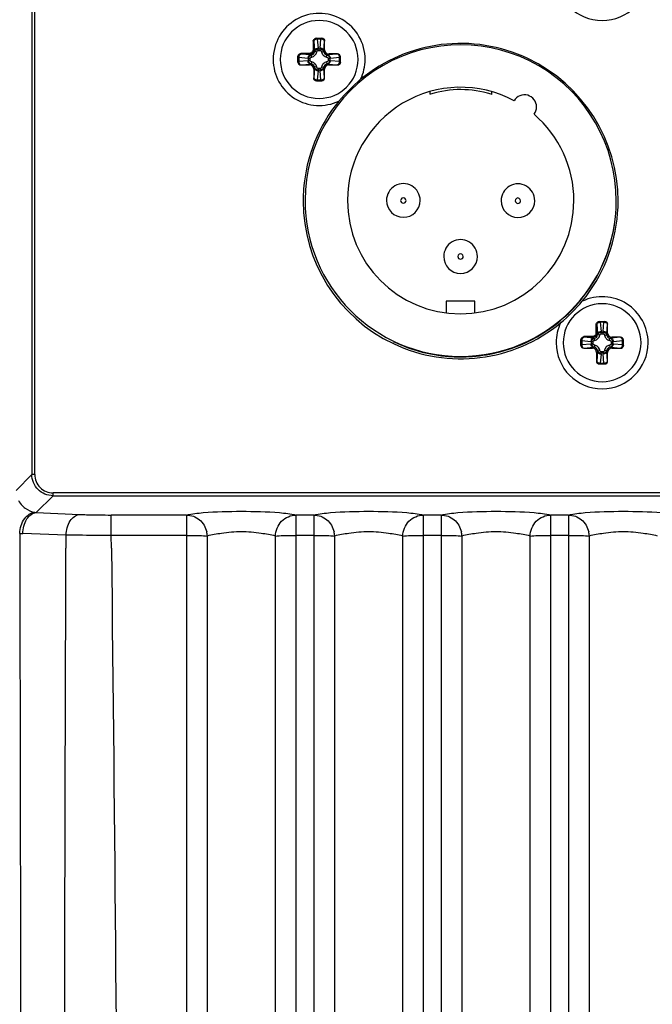
# Paper-space layout '13000591_1' of a CAD drawing. Units: millimetres. Extents: x 0 to 297, y 0 to 210.
# Drawn here: x 209 to 213, y 111 to 117 of the extents above; entities that cross this region are included whole.
import ezdxf

# ---------------------------------------------------------------- set-up
doc = ezdxf.new("R2010")
doc.units = ezdxf.units.MM
doc.header["$LTSCALE"] = 16.335
doc.layers.get('0').update_dxf_attribs({"linetype": 'CONTINUOUS'})

psp = doc.layouts.new('13000591_1')

# ---------------------------------------------------------------- linework, layer by layer
at = {"color": 9, "linetype": 'CONTINUOUS'}
for p, q in [((208.9272, 122.2937), (208.9272, 114.2484)), ((208.9471, 114.2484), (208.9471, 122.2937)), ((210.9143, 117.3091), (210.9143, 117.2473)), ((210.9193, 117.3091), (210.9143, 117.3091)), ((210.9195, 117.3091), (210.9193, 117.3091)), ((210.9193, 117.3091), (210.9193, 117.2473)), ((210.9195, 117.3091), (210.9254, 117.2412)), ((210.9447, 117.3291), (210.9447, 117.3232)), ((210.9706, 117.3232), (210.9447, 117.3232)), ((210.9447, 117.3232), (210.9503, 117.2588)), ((210.9649, 117.2588), (210.9706, 117.3232)), ((210.9706, 117.3291), (210.9706, 117.3232)), ((210.9898, 117.2412), (210.9958, 117.3091)), ((210.9964, 117.3091), (210.9958, 117.3091)), ((210.8894, 117.2224), (210.8276, 117.2224)), ((210.8276, 117.2224), (210.8276, 117.2174)), ((210.8276, 117.2174), (210.8276, 117.2172)), ((210.8894, 117.2174), (210.8276, 117.2174)), ((210.8955, 117.2113), (210.8276, 117.2172)), ((210.8894, 117.2174), (210.8894, 117.2224)), ((210.8955, 117.2113), (210.8894, 117.2174)), ((210.9193, 117.2473), (210.9143, 117.2473)), ((210.9254, 117.2412), (210.9193, 117.2473)), ((210.9406, 117.2316), (210.9259, 117.2344)), ((210.9506, 117.2534), (210.9647, 117.2534)), ((210.9506, 117.2428), (210.9506, 117.2534)), ((210.9506, 117.2428), (210.9647, 117.2428)), ((210.9647, 117.2428), (210.9647, 117.2534)), ((210.9747, 117.2316), (210.9894, 117.2344)), ((210.9898, 117.2412), (210.9964, 117.2477)), ((211.0197, 117.2113), (211.0263, 117.2178)), ((211.0876, 117.2172), (211.0197, 117.2113)), ((211.0876, 117.2172), (211.0876, 117.2178)), ((210.8076, 117.192), (210.8135, 117.192)), ((210.8076, 117.1661), (210.8135, 117.1661)), ((210.8135, 117.192), (210.8135, 117.1661)), ((210.8779, 117.1864), (210.8135, 117.192)), ((210.8135, 117.1661), (210.8779, 117.1717)), ((210.8276, 117.1409), (210.8955, 117.1468)), ((210.8832, 117.172), (210.8832, 117.1861)), ((210.8938, 117.1861), (210.8832, 117.1861)), ((210.8938, 117.172), (210.8832, 117.172)), ((210.8955, 117.1468), (210.889, 117.1403)), ((210.8938, 117.172), (210.8938, 117.1861)), ((210.9051, 117.1961), (210.9023, 117.2108)), ((210.9051, 117.162), (210.9023, 117.1473)), ((211.0102, 117.1961), (211.013, 117.2108)), ((211.0102, 117.162), (211.013, 117.1473)), ((211.0197, 117.1468), (211.0263, 117.1403)), ((211.0197, 117.1468), (211.0876, 117.1409)), ((211.0214, 117.1861), (211.0214, 117.172)), ((211.0214, 117.1861), (211.032, 117.1861)), ((211.0214, 117.172), (211.032, 117.172)), ((211.032, 117.1861), (211.032, 117.172)), ((211.1018, 117.192), (211.0374, 117.1864)), ((211.0374, 117.1717), (211.1018, 117.1661)), ((211.1018, 117.1661), (211.1018, 117.192)), ((211.1076, 117.192), (211.1018, 117.192)), ((211.1076, 117.1661), (211.1018, 117.1661)), ((210.8276, 117.1409), (210.8276, 117.1403)), ((210.9254, 117.117), (210.9189, 117.1104)), ((210.9254, 117.117), (210.9195, 117.0491)), ((210.9406, 117.1265), (210.9259, 117.1237)), ((210.9503, 117.0993), (210.9447, 117.0349)), ((210.9647, 117.1153), (210.9506, 117.1153)), ((210.9506, 117.1153), (210.9506, 117.1047)), ((210.9647, 117.1047), (210.9506, 117.1047)), ((210.9647, 117.1153), (210.9647, 117.1047)), ((210.9706, 117.0349), (210.9649, 117.0993)), ((210.9747, 117.1265), (210.9894, 117.1237)), ((210.9958, 117.0491), (210.9898, 117.117)), ((210.9898, 117.117), (210.9964, 117.1104)), ((211.0876, 117.1403), (211.0876, 117.1409)), ((210.9189, 117.0491), (210.9195, 117.0491)), ((210.9447, 117.0349), (210.9706, 117.0349)), ((210.9447, 117.0291), (210.9447, 117.0349)), ((210.9706, 117.0291), (210.9706, 117.0349)), ((210.9958, 117.0491), (210.9964, 117.0491)), ((212.9143, 115.3091), (212.9143, 115.2473)), ((212.9193, 115.3091), (212.9143, 115.3091)), ((212.9195, 115.3091), (212.9193, 115.3091)), ((212.9193, 115.3091), (212.9193, 115.2473)), ((212.9195, 115.3091), (212.9254, 115.2412)), ((212.9447, 115.3291), (212.9447, 115.3232)), ((212.9706, 115.3232), (212.9447, 115.3232)), ((212.9447, 115.3232), (212.9503, 115.2588)), ((212.9649, 115.2588), (212.9706, 115.3232)), ((212.9706, 115.3291), (212.9706, 115.3232)), ((212.9898, 115.2412), (212.9958, 115.3091)), ((212.9964, 115.3091), (212.9958, 115.3091)), ((212.8894, 115.2224), (212.8276, 115.2224)), ((212.8276, 115.2224), (212.8276, 115.2174)), ((212.8276, 115.2174), (212.8276, 115.2172)), ((212.8894, 115.2174), (212.8276, 115.2174)), ((212.8955, 115.2113), (212.8276, 115.2172)), ((212.8894, 115.2174), (212.8894, 115.2224)), ((212.8955, 115.2113), (212.8894, 115.2174)), ((212.9051, 115.1961), (212.9023, 115.2108)), ((212.9193, 115.2473), (212.9143, 115.2473)), ((212.9254, 115.2412), (212.9193, 115.2473)), ((212.9406, 115.2316), (212.9259, 115.2344)), ((212.9506, 115.2534), (212.9647, 115.2534)), ((212.9506, 115.2428), (212.9506, 115.2534)), ((212.9506, 115.2428), (212.9647, 115.2428)), ((212.9647, 115.2428), (212.9647, 115.2534)), ((212.9747, 115.2316), (212.9894, 115.2344)), ((212.9898, 115.2412), (212.9964, 115.2477)), ((213.0102, 115.1961), (213.013, 115.2108)), ((213.0197, 115.2113), (213.0263, 115.2178)), ((213.0876, 115.2172), (213.0197, 115.2113)), ((213.0876, 115.2172), (213.0876, 115.2178)), ((212.8076, 115.192), (212.8135, 115.192)), ((212.8076, 115.1661), (212.8135, 115.1661)), ((212.8135, 115.192), (212.8135, 115.1661)), ((212.8779, 115.1864), (212.8135, 115.192)), ((212.8135, 115.1661), (212.8779, 115.1717)), ((212.8276, 115.1409), (212.8955, 115.1468)), ((212.8276, 115.1409), (212.8276, 115.1403)), ((212.8832, 115.172), (212.8832, 115.1861)), ((212.8938, 115.1861), (212.8832, 115.1861)), ((212.8938, 115.172), (212.8832, 115.172)), ((212.8955, 115.1468), (212.889, 115.1403)), ((212.8938, 115.172), (212.8938, 115.1861)), ((212.9051, 115.162), (212.9023, 115.1473)), ((213.0102, 115.162), (213.013, 115.1473)), ((213.0197, 115.1468), (213.0263, 115.1403)), ((213.0197, 115.1468), (213.0876, 115.1409)), ((213.0214, 115.1861), (213.0214, 115.172)), ((213.0214, 115.1861), (213.032, 115.1861)), ((213.0214, 115.172), (213.032, 115.172)), ((213.032, 115.1861), (213.032, 115.172)), ((213.1018, 115.192), (213.0374, 115.1864)), ((213.0374, 115.1717), (213.1018, 115.1661)), ((213.0876, 115.1403), (213.0876, 115.1409)), ((213.1018, 115.1661), (213.1018, 115.192)), ((213.1076, 115.192), (213.1018, 115.192)), ((213.1076, 115.1661), (213.1018, 115.1661)), ((212.9254, 115.117), (212.9189, 115.1104)), ((212.9254, 115.117), (212.9195, 115.0491)), ((212.9406, 115.1265), (212.9259, 115.1237)), ((212.9503, 115.0993), (212.9447, 115.0349)), ((212.9647, 115.1153), (212.9506, 115.1153)), ((212.9506, 115.1153), (212.9506, 115.1047)), ((212.9647, 115.1047), (212.9506, 115.1047)), ((212.9647, 115.1153), (212.9647, 115.1047)), ((212.9706, 115.0349), (212.9649, 115.0993)), ((212.9747, 115.1265), (212.9894, 115.1237)), ((212.9958, 115.0491), (212.9898, 115.117)), ((212.9898, 115.117), (212.9964, 115.1104)), ((212.9189, 115.0491), (212.9195, 115.0491)), ((212.9447, 115.0349), (212.9706, 115.0349)), ((212.9447, 115.0291), (212.9447, 115.0349)), ((212.9706, 115.0291), (212.9706, 115.0349)), ((212.9958, 115.0491), (212.9964, 115.0491)), ((208.8151, 114.1363), (208.9272, 114.2484)), ((208.9334, 114.2484), (208.9272, 114.2484)), ((208.9471, 114.2484), (208.9334, 114.2484)), ((209.077, 114.0986), (208.9585, 113.9801)), ((209.077, 114.1048), (209.077, 114.1186)), ((218.0383, 114.1186), (209.077, 114.1186)), ((209.077, 114.0986), (209.077, 114.1048)), ((209.077, 114.0986), (218.0383, 114.0986)), ((208.9585, 113.9801), (209.2645, 113.9668)), ((210.0204, 113.9626), (209.488, 113.9626)), ((209.4881, 113.9182), (209.4881, 113.9626)), ((210.0204, 113.9626), (210.0204, 113.9182)), ((210.9204, 113.9626), (210.7949, 113.9626)), ((210.7949, 113.9182), (210.7949, 113.9626)), ((210.9204, 113.9626), (210.9204, 113.9182)), ((211.8204, 113.9626), (211.6949, 113.9626)), ((211.6949, 113.9182), (211.6949, 113.9626)), ((211.8204, 113.9626), (211.8204, 113.9182)), ((212.7204, 113.9626), (212.5949, 113.9626)), ((212.5949, 113.9182), (212.5949, 113.9626)), ((212.7204, 113.9626), (212.7204, 113.9182)), ((209.4881, 113.8189), (209.4881, 113.9182)), ((210.0204, 113.9182), (210.0204, 113.8189)), ((210.7949, 113.8189), (210.7949, 113.9182)), ((210.9204, 113.9182), (210.9204, 113.8189)), ((211.6949, 113.8189), (211.6949, 113.9182)), ((211.8204, 113.9182), (211.8204, 113.8189)), ((212.5949, 113.8189), (212.5949, 113.9182)), ((212.7204, 113.9182), (212.7204, 113.8189)), ((209.1687, 113.8205), (208.8628, 113.8312)), ((209.1685, 113.7291), (209.1687, 113.8205)), ((210.0204, 113.8189), (209.4886, 113.8189)), ((209.4889, 113.7291), (209.4886, 113.8189)), ((210.9204, 113.8189), (210.7949, 113.8189)), ((211.8204, 113.8189), (211.6949, 113.8189)), ((212.7204, 113.8189), (212.5949, 113.8189))]:
    psp.add_line(p, q, dxfattribs=at)
at = {"color": 7, "linetype": 'CONTINUOUS'}
for p, q in [((210.9389, 117.3291), (210.9388, 117.3291)), ((210.9388, 117.3291), (210.9763, 117.3291)), ((210.9964, 117.2477), (210.9964, 117.3091)), ((211.0876, 117.2178), (211.0263, 117.2178)), ((210.8076, 117.1604), (210.8076, 117.1979)), ((211.1076, 117.1604), (211.1076, 117.1977)), ((210.8276, 117.1403), (210.889, 117.1403)), ((210.9189, 117.1104), (210.9189, 117.0491)), ((210.9964, 117.0491), (210.9964, 117.1104)), ((211.0263, 117.1403), (211.0876, 117.1403)), ((210.939, 117.0291), (210.9763, 117.0291)), ((212.9389, 115.3291), (212.9388, 115.3291)), ((212.9388, 115.3291), (212.9763, 115.3291)), ((212.9964, 115.2477), (212.9964, 115.3091)), ((213.0876, 115.2178), (213.0263, 115.2178)), ((212.8076, 115.1604), (212.8076, 115.1979)), ((212.8276, 115.1403), (212.889, 115.1403)), ((213.0263, 115.1403), (213.0876, 115.1403)), ((213.1076, 115.1604), (213.1076, 115.1977)), ((212.9189, 115.1104), (212.9189, 115.0491)), ((212.9964, 115.0491), (212.9964, 115.1104)), ((212.939, 115.0291), (212.9763, 115.0291))]:
    psp.add_line(p, q, dxfattribs=at)
at = {"color": 6, "linetype": 'CONTINUOUS'}
for p, q in [((211.74, 116.9526), (211.74, 116.9332)), ((212.1781, 116.9324), (212.1781, 116.9518)), ((211.8548, 115.4733), (211.8546, 115.3895)), ((212.0578, 115.4729), (211.8548, 115.4733)), ((212.0576, 115.3891), (212.0578, 115.4729))]:
    psp.add_line(p, q, dxfattribs=at)
at = {"color": 7, "linetype": 'CONTINUOUS'}
for centre, radius, start, end in [((212.9576, 117.7791), 0.325, 180, 359.99998), ((210.9576, 117.1791), 0.325, 359.99997, 180), ((210.9576, 117.1791), 0.275, 90, 270), ((210.9576, 117.1791), 0.275, 270, 90), ((211.9576, 116.1791), 1.1131, 0, 129.41287), ((210.9576, 117.1791), 0.325, 180, 295.52175), ((210.9576, 117.1791), 0.325, 334.47825, 359.99997), ((212.1779, 115.9588), 1.4234, 130.63351, 139.36649), ((211.9576, 116.1791), 1.1131, 140.58713, 175.579), ((211.9576, 116.1791), 1.1131, 175.579, 179.67083), ((211.9576, 116.1791), 1.1131, 179.67083, 180), ((211.9576, 116.1791), 1.1131, 180, 309.41287), ((211.9576, 116.1791), 1.1131, 355.59392, 0), ((211.9576, 116.1791), 1.1131, 320.58713, 355.59392), ((211.9576, 116.1791), 1.1, 284.68096, 351.1581), ((212.9576, 115.1791), 0.325, 359.99998, 115.52175), ((211.7374, 116.3993), 1.4234, 310.63351, 319.36649), ((212.9576, 115.1791), 0.275, 90, 270), ((212.9576, 115.1791), 0.275, 270, 90), ((212.9576, 115.1791), 0.325, 154.47825, 180), ((211.9576, 116.1791), 1.1, 244.48783, 244.95017), ((211.9576, 116.1791), 1.1, 244.95017, 254.85614), ((212.9576, 115.1791), 0.325, 180, 359.99998), ((211.9576, 116.1791), 1.1, 254.85614, 265.57598), ((211.9576, 116.1791), 1.1, 265.57598, 269.77459), ((211.9576, 116.1791), 1.1, 269.77459, 274.40277), ((211.9576, 116.1791), 1.1, 274.40277, 284.68096)]:
    psp.add_arc(centre, radius, start, end, dxfattribs=at)
at = {"color": 6, "linetype": 'CONTINUOUS'}
for centre, radius, start, end in [((211.9576, 116.1828), 1.1, 359.8909, 179.8909), ((211.9576, 116.1828), 0.8, 61.82927, 179.8909), ((211.9577, 116.2364), 0.73, 72.85053, 106.93126), ((211.9577, 116.2364), 0.73, 106.93126, 107.35226), ((211.9577, 116.2364), 0.73, 72.42953, 72.85053), ((212.4084, 116.8437), 0.0855, 359.8909, 148.76783), ((212.4084, 116.8437), 0.0855, 322.64497, 359.8909), ((211.9576, 116.1828), 0.8, 359.8909, 49.58354), ((211.5526, 116.1836), 0.119, 359.8909, 179.8909), ((212.3626, 116.182), 0.119, 359.8909, 179.8909), ((211.9576, 116.1828), 1.1, 179.8909, 359.8909), ((211.9576, 116.1828), 0.8, 179.8909, 359.8909), ((211.5526, 116.1836), 0.119, 179.8909, 359.8909), ((212.3626, 116.182), 0.119, 179.8909, 359.8909), ((211.9569, 115.7878), 0.119, 359.8909, 179.8909), ((211.9569, 115.7878), 0.119, 179.8909, 359.8909)]:
    psp.add_arc(centre, radius, start, end, dxfattribs=at)
at = {"color": 9, "linetype": 'CONTINUOUS'}
for centre, radius, start, end in [((210.8894, 117.2473), 0.0299, 270.019, 359.981), ((210.8843, 117.253), 0.0663, 0.35021, 5.00863), ((211.0309, 117.253), 0.0663, 174.9909, 179.65029), ((210.8836, 117.2524), 0.0663, 264.99091, 269.6503), ((210.8836, 117.1057), 0.0663, 90.35021, 95.00864), ((211.0316, 117.2524), 0.0663, 270.35021, 275.00864), ((211.0316, 117.1057), 0.0663, 84.99091, 89.6503), ((210.8843, 117.1051), 0.0663, 354.9909, 359.65029), ((211.031, 117.1051), 0.0663, 180.35021, 185.00863), ((211.5526, 116.1836), 0.019, 359.8909, 179.8909), ((211.5526, 116.1836), 0.019, 179.8909, 359.8909), ((212.3626, 116.182), 0.019, 359.8909, 179.8909), ((212.3626, 116.182), 0.019, 179.8909, 359.8909), ((211.9569, 115.7878), 0.019, 359.8909, 179.8909), ((211.9569, 115.7878), 0.019, 179.8909, 359.8909), ((212.8894, 115.2473), 0.0299, 270.019, 359.981), ((212.8843, 115.253), 0.0663, 0.35021, 5.00863), ((213.0309, 115.253), 0.0663, 174.9909, 179.65029), ((212.8836, 115.2524), 0.0663, 264.99091, 269.6503), ((212.8836, 115.1057), 0.0663, 90.35021, 95.00864), ((213.0316, 115.2524), 0.0663, 270.35021, 275.00864), ((213.0316, 115.1057), 0.0663, 84.99091, 89.6503), ((212.8843, 115.1051), 0.0663, 354.9909, 359.65029), ((213.031, 115.1051), 0.0663, 180.35021, 185.00863), ((208.9698, 114.109), 0.1294, 260.30203, 264.98172), ((208.8725, 114.1083), 0.2773, 263.46877, 267.99472), ((1323.411, 112.0314), 1113.392, 179.9080142, 180.3190375), ((210.0124, 113.8109), 0.1541, 1.154, 12.70877), ((1434.3817, 112.0373), 1224.2165, 179.9168483, 180.290464), ((-1013.5338, 112.0373), 1224.1839, 359.7095282, 0.0831538), ((-902.3599, 112.0314), 1113.1562, 359.6808949, 0.0920053), ((1374.998, 112.0873), 1164.079, 179.9147727, 180.2571414), ((210.9124, 113.8109), 0.1541, 1.154, 12.7087), ((1485.712, 112.0877), 1274.6467, 179.9224021, 180.2349079), ((-1063.1127, 112.0877), 1274.6627, 359.765095, 0.0775969), ((-952.5048, 112.0873), 1164.2009, 359.7428856, 0.0852184), ((1398.0727, 112.1059), 1186.2535, 179.9172641, 180.2280892), ((211.8124, 113.8109), 0.1541, 1.15399, 12.70862), ((1508.6848, 112.1045), 1296.7195, 179.9244686, 180.208666), ((-1084.2696, 112.1045), 1296.7195, 359.791334, 0.0755314), ((-973.6574, 112.1059), 1186.2535, 359.7719108, 0.0827359), ((1408.7378, 112.1129), 1196.0186, 179.9182748, 180.2145729), ((212.7124, 113.8109), 0.1541, 1.15398, 12.70853), ((1519.3284, 112.1109), 1306.463, 179.9253112, 180.1964196)]:
    psp.add_arc(centre, radius, start, end, dxfattribs=at)
at = {"color": 7, "linetype": 'CONTINUOUS'}
for centre, major_axis, ratio, start_param, end_param in [((210.9763, 117.3091), (0.0201, 0), 0.996195, 0, 1.570796), ((211.0265, 117.2479), (0.0214, 0.0214), 0.992433, 2.359993, 3.923193), ((211.0876, 117.1977), (0, 0.0201), 0.996195, -1.570796, 0), ((210.8276, 117.1604), (0, 0.0201), 0.996195, -4.712389, -3.141593), ((211.0876, 117.1604), (0, 0.0201), 0.996195, -3.141593, -1.570796), ((210.8888, 117.1102), (-0.0214, -0.0214), 0.992433, 2.359993, 3.923193), ((211.0265, 117.1102), (0.0214, -0.0214), 0.992433, 2.359993, 3.923193), ((210.939, 117.0491), (0.0201, 0), 0.996195, -3.141593, -1.570796), ((210.9763, 117.0491), (0.0201, 0), 0.996195, -1.570796, 0), ((212.9763, 115.3091), (0.0201, 0), 0.996195, 0, 1.570796), ((213.0265, 115.2479), (0.0214, 0.0214), 0.992433, 2.359993, 3.923193), ((213.0876, 115.1977), (0, 0.0201), 0.996195, -1.570796, 0), ((212.8276, 115.1604), (0, 0.0201), 0.996195, -4.712389, -3.141593), ((212.8888, 115.1102), (-0.0214, -0.0214), 0.992433, 2.359993, 3.923193), ((213.0265, 115.1102), (0.0214, -0.0214), 0.992433, 2.359993, 3.923193), ((213.0876, 115.1604), (0, 0.0201), 0.996195, -3.141593, -1.570796), ((212.939, 115.0491), (0.0201, 0), 0.996195, -3.141593, -1.570796), ((212.9763, 115.0491), (0.0201, 0), 0.996195, -1.570796, 0)]:
    psp.add_ellipse(centre, major_axis=major_axis, ratio=ratio, start_param=start_param, end_param=end_param, dxfattribs=at)
for points, knots in [([(210.9143, 117.3091), (210.9155, 117.3116), (210.9181, 117.3166), (210.9233, 117.3232), (210.9304, 117.3279), (210.936, 117.3291), (210.9388, 117.3291)], [0, 0, 0, 0, 0.250681, 0.500798, 0.750486, 1, 1, 1, 1]), ([(210.8076, 117.1979), (210.8076, 117.2007), (210.8088, 117.2063), (210.8135, 117.2134), (210.8201, 117.2186), (210.8251, 117.2211), (210.8276, 117.2224)], [0, 0, 0, 0, 0.249512, 0.499199, 0.749318, 1, 1, 1, 1]), ([(212.9143, 115.3091), (212.9155, 115.3116), (212.9181, 115.3166), (212.9233, 115.3232), (212.9304, 115.3279), (212.936, 115.3291), (212.9388, 115.3291)], [0, 0, 0, 0, 0.250681, 0.500798, 0.750486, 1, 1, 1, 1]), ([(212.8076, 115.1979), (212.8076, 115.2007), (212.8088, 115.2063), (212.8135, 115.2134), (212.8201, 115.2186), (212.8251, 115.2211), (212.8276, 115.2224)], [0, 0, 0, 0, 0.249512, 0.499199, 0.749318, 1, 1, 1, 1])]:
    psp.add_open_spline(points, degree=3, knots=knots, dxfattribs=at)
at = {"color": 9, "linetype": 'CONTINUOUS'}
for points, knots in [([(210.9388, 117.3291), (210.9338, 117.3289), (210.9234, 117.3246), (210.9193, 117.3141), (210.9193, 117.3091)], [0, 0, 0, 0, 0.499349, 1, 1, 1, 1]), ([(210.9388, 117.329), (210.9338, 117.3289), (210.9235, 117.3245), (210.9195, 117.3141), (210.9195, 117.3091)], [0, 0, 0, 0, 0.49937, 1, 1, 1, 1]), ([(210.9447, 117.3232), (210.9416, 117.3231), (210.9355, 117.3222), (210.9261, 117.3188), (210.92, 117.3132), (210.9195, 117.3091)], [0, 0, 0, 0, 0.308301, 0.589605, 1, 1, 1, 1]), ([(210.9958, 117.3091), (210.9952, 117.3132), (210.9891, 117.3188), (210.9797, 117.3222), (210.9737, 117.3231), (210.9706, 117.3232)], [0, 0, 0, 0, 0.410459, 0.691721, 1, 1, 1, 1]), ([(210.9763, 117.3291), (210.9813, 117.3289), (210.9917, 117.3245), (210.9958, 117.3141), (210.9958, 117.3091)], [0, 0, 0, 0, 0.499359, 1, 1, 1, 1]), ([(210.8076, 117.1979), (210.8077, 117.2029), (210.8121, 117.2133), (210.8226, 117.2174), (210.8276, 117.2174)], [0, 0, 0, 0, 0.499349, 1, 1, 1, 1]), ([(210.8076, 117.1979), (210.8078, 117.2029), (210.8122, 117.2131), (210.8226, 117.2172), (210.8276, 117.2172)], [0, 0, 0, 0, 0.49937, 1, 1, 1, 1]), ([(210.8276, 117.2172), (210.8235, 117.2167), (210.8179, 117.2105), (210.8145, 117.2012), (210.8136, 117.1951), (210.8135, 117.192)], [0, 0, 0, 0, 0.410458, 0.691722, 1, 1, 1, 1]), ([(210.9143, 117.2473), (210.9143, 117.2441), (210.913, 117.2375), (210.9075, 117.2292), (210.8992, 117.2237), (210.8926, 117.2224), (210.8894, 117.2224)], [0, 0, 0, 0, 0.250055, 0.500051, 0.749993, 1, 1, 1, 1]), ([(210.9023, 117.2108), (210.908, 117.2119), (210.9191, 117.2176), (210.9248, 117.2287), (210.9259, 117.2344)], [0, 0, 0, 0, 0.499941, 1, 1, 1, 1]), ([(210.9051, 117.1961), (210.9137, 117.1978), (210.9302, 117.2064), (210.9389, 117.223), (210.9406, 117.2316)], [0, 0, 0, 0, 0.499942, 1, 1, 1, 1]), ([(210.9254, 117.2412), (210.9256, 117.2435), (210.9275, 117.2483), (210.9332, 117.2538), (210.9412, 117.2576), (210.9472, 117.2587), (210.9503, 117.2588)], [0, 0, 0, 0, 0.21034, 0.448781, 0.716327, 1, 1, 1, 1]), ([(210.9259, 117.2344), (210.9272, 117.2396), (210.9336, 117.2496), (210.9449, 117.2534), (210.9506, 117.2534)], [0, 0, 0, 0, 0.484808, 1, 1, 1, 1]), ([(210.9406, 117.2316), (210.9408, 117.2329), (210.9416, 117.2355), (210.9436, 117.2391), (210.9465, 117.242), (210.9492, 117.2428), (210.9506, 117.2428)], [0, 0, 0, 0, 0.250887, 0.501499, 0.751389, 1, 1, 1, 1]), ([(210.9647, 117.2534), (210.9703, 117.2534), (210.9816, 117.2496), (210.9881, 117.2396), (210.9894, 117.2344)], [0, 0, 0, 0, 0.515326, 1, 1, 1, 1]), ([(210.9647, 117.2428), (210.966, 117.2428), (210.9687, 117.242), (210.9717, 117.2391), (210.9737, 117.2355), (210.9744, 117.2329), (210.9747, 117.2316)], [0, 0, 0, 0, 0.248869, 0.498887, 0.749385, 1, 1, 1, 1]), ([(210.9898, 117.2412), (210.9896, 117.2435), (210.9878, 117.2483), (210.982, 117.2538), (210.9741, 117.2576), (210.968, 117.2587), (210.9649, 117.2588)], [0, 0, 0, 0, 0.21034, 0.448781, 0.716327, 1, 1, 1, 1]), ([(210.9747, 117.2316), (210.9764, 117.223), (210.985, 117.2064), (211.0016, 117.1978), (211.0102, 117.1961)], [0, 0, 0, 0, 0.499942, 1, 1, 1, 1]), ([(210.9894, 117.2344), (210.9904, 117.2287), (210.9962, 117.2176), (211.0073, 117.2119), (211.013, 117.2108)], [0, 0, 0, 0, 0.499941, 1, 1, 1, 1]), ([(211.1018, 117.192), (211.1017, 117.1951), (211.1008, 117.2012), (211.0974, 117.2105), (211.0918, 117.2167), (211.0876, 117.2172)], [0, 0, 0, 0, 0.308301, 0.589605, 1, 1, 1, 1]), ([(211.1076, 117.1977), (211.1075, 117.2027), (211.1031, 117.2131), (211.0927, 117.2172), (211.0876, 117.2172)], [0, 0, 0, 0, 0.499359, 1, 1, 1, 1]), ([(210.8076, 117.1604), (210.8077, 117.1554), (210.8121, 117.145), (210.8226, 117.1409), (210.8276, 117.1409)], [0, 0, 0, 0, 0.499359, 1, 1, 1, 1]), ([(210.8135, 117.1661), (210.8136, 117.163), (210.8145, 117.157), (210.8179, 117.1476), (210.8235, 117.1414), (210.8276, 117.1409)], [0, 0, 0, 0, 0.308301, 0.589605, 1, 1, 1, 1]), ([(210.8955, 117.2113), (210.8932, 117.2111), (210.8884, 117.2092), (210.8828, 117.2034), (210.879, 117.1955), (210.878, 117.1895), (210.8779, 117.1864)], [0, 0, 0, 0, 0.21034, 0.448781, 0.716327, 1, 1, 1, 1]), ([(210.8955, 117.1468), (210.8932, 117.147), (210.8884, 117.1489), (210.8828, 117.1547), (210.879, 117.1626), (210.878, 117.1686), (210.8779, 117.1717)], [0, 0, 0, 0, 0.21034, 0.448781, 0.716327, 1, 1, 1, 1]), ([(210.8832, 117.1861), (210.8832, 117.1918), (210.8871, 117.203), (210.8971, 117.2095), (210.9023, 117.2108)], [0, 0, 0, 0, 0.515326, 1, 1, 1, 1]), ([(210.9023, 117.1473), (210.8971, 117.1486), (210.8871, 117.1551), (210.8832, 117.1663), (210.8832, 117.172)], [0, 0, 0, 0, 0.484808, 1, 1, 1, 1]), ([(210.8938, 117.1861), (210.8938, 117.1875), (210.8947, 117.1902), (210.8976, 117.1931), (210.9011, 117.1951), (210.9038, 117.1959), (210.9051, 117.1961)], [0, 0, 0, 0, 0.248869, 0.498887, 0.749385, 1, 1, 1, 1]), ([(210.9051, 117.162), (210.9038, 117.1622), (210.9011, 117.163), (210.8976, 117.165), (210.8947, 117.1679), (210.8938, 117.1707), (210.8938, 117.172)], [0, 0, 0, 0, 0.250887, 0.501499, 0.751389, 1, 1, 1, 1]), ([(210.9259, 117.1237), (210.9248, 117.1294), (210.9191, 117.1405), (210.908, 117.1462), (210.9023, 117.1473)], [0, 0, 0, 0, 0.499941, 1, 1, 1, 1]), ([(210.9406, 117.1265), (210.9389, 117.1351), (210.9302, 117.1517), (210.9137, 117.1603), (210.9051, 117.162)], [0, 0, 0, 0, 0.499942, 1, 1, 1, 1]), ([(211.0102, 117.162), (211.0016, 117.1603), (210.985, 117.1517), (210.9764, 117.1351), (210.9747, 117.1265)], [0, 0, 0, 0, 0.499942, 1, 1, 1, 1]), ([(211.013, 117.1473), (211.0073, 117.1462), (210.9962, 117.1405), (210.9904, 117.1294), (210.9894, 117.1237)], [0, 0, 0, 0, 0.499941, 1, 1, 1, 1]), ([(211.0102, 117.1961), (211.0115, 117.1959), (211.0141, 117.1951), (211.0177, 117.1931), (211.0206, 117.1902), (211.0214, 117.1875), (211.0214, 117.1861)], [0, 0, 0, 0, 0.250887, 0.501499, 0.751389, 1, 1, 1, 1]), ([(211.0214, 117.172), (211.0214, 117.1707), (211.0206, 117.1679), (211.0177, 117.165), (211.0141, 117.163), (211.0115, 117.1622), (211.0102, 117.162)], [0, 0, 0, 0, 0.248869, 0.498887, 0.749385, 1, 1, 1, 1]), ([(211.013, 117.2108), (211.0182, 117.2095), (211.0281, 117.203), (211.032, 117.1918), (211.032, 117.1861)], [0, 0, 0, 0, 0.484808, 1, 1, 1, 1]), ([(211.032, 117.172), (211.032, 117.1663), (211.0281, 117.1551), (211.0182, 117.1486), (211.013, 117.1473)], [0, 0, 0, 0, 0.515326, 1, 1, 1, 1]), ([(211.0197, 117.2113), (211.022, 117.2111), (211.0268, 117.2092), (211.0324, 117.2034), (211.0362, 117.1955), (211.0373, 117.1895), (211.0374, 117.1864)], [0, 0, 0, 0, 0.21034, 0.448781, 0.716327, 1, 1, 1, 1]), ([(211.0197, 117.1468), (211.022, 117.147), (211.0268, 117.1489), (211.0324, 117.1547), (211.0362, 117.1626), (211.0373, 117.1686), (211.0374, 117.1717)], [0, 0, 0, 0, 0.21034, 0.448781, 0.716327, 1, 1, 1, 1]), ([(211.0876, 117.1409), (211.0918, 117.1414), (211.0974, 117.1476), (211.1008, 117.157), (211.1017, 117.163), (211.1018, 117.1661)], [0, 0, 0, 0, 0.410458, 0.691722, 1, 1, 1, 1]), ([(211.1076, 117.1604), (211.1075, 117.1554), (211.1031, 117.145), (211.0927, 117.1409), (211.0876, 117.1409)], [0, 0, 0, 0, 0.499359, 1, 1, 1, 1]), ([(210.9254, 117.117), (210.9256, 117.1147), (210.9275, 117.1098), (210.9332, 117.1043), (210.9412, 117.1005), (210.9472, 117.0994), (210.9503, 117.0993)], [0, 0, 0, 0, 0.21034, 0.448781, 0.716327, 1, 1, 1, 1]), ([(210.9506, 117.1047), (210.9449, 117.1047), (210.9336, 117.1086), (210.9272, 117.1185), (210.9259, 117.1237)], [0, 0, 0, 0, 0.515326, 1, 1, 1, 1]), ([(210.9506, 117.1153), (210.9492, 117.1153), (210.9465, 117.1161), (210.9435, 117.119), (210.9416, 117.1226), (210.9408, 117.1252), (210.9406, 117.1265)], [0, 0, 0, 0, 0.248869, 0.498887, 0.749385, 1, 1, 1, 1]), ([(210.9747, 117.1265), (210.9744, 117.1252), (210.9737, 117.1226), (210.9717, 117.119), (210.9687, 117.1161), (210.966, 117.1153), (210.9647, 117.1153)], [0, 0, 0, 0, 0.250887, 0.501499, 0.751389, 1, 1, 1, 1]), ([(210.9894, 117.1237), (210.9881, 117.1185), (210.9816, 117.1086), (210.9703, 117.1047), (210.9647, 117.1047)], [0, 0, 0, 0, 0.484808, 1, 1, 1, 1]), ([(210.9898, 117.117), (210.9896, 117.1147), (210.9878, 117.1098), (210.982, 117.1043), (210.9741, 117.1005), (210.968, 117.0994), (210.9649, 117.0993)], [0, 0, 0, 0, 0.21034, 0.448781, 0.716327, 1, 1, 1, 1]), ([(210.9195, 117.0491), (210.92, 117.0449), (210.9261, 117.0393), (210.9355, 117.0359), (210.9416, 117.035), (210.9447, 117.0349)], [0, 0, 0, 0, 0.410459, 0.691721, 1, 1, 1, 1]), ([(210.939, 117.0291), (210.9339, 117.0292), (210.9236, 117.0336), (210.9195, 117.044), (210.9195, 117.0491)], [0, 0, 0, 0, 0.499359, 1, 1, 1, 1]), ([(210.9706, 117.0349), (210.9737, 117.035), (210.9797, 117.0359), (210.9891, 117.0393), (210.9952, 117.0449), (210.9958, 117.0491)], [0, 0, 0, 0, 0.308301, 0.589605, 1, 1, 1, 1]), ([(210.9763, 117.0291), (210.9813, 117.0292), (210.9917, 117.0336), (210.9958, 117.044), (210.9958, 117.0491)], [0, 0, 0, 0, 0.499359, 1, 1, 1, 1]), ([(212.9388, 115.3291), (212.9338, 115.3289), (212.9234, 115.3246), (212.9193, 115.3141), (212.9193, 115.3091)], [0, 0, 0, 0, 0.499349, 1, 1, 1, 1]), ([(212.9388, 115.329), (212.9338, 115.3289), (212.9235, 115.3245), (212.9195, 115.3141), (212.9195, 115.3091)], [0, 0, 0, 0, 0.49937, 1, 1, 1, 1]), ([(212.9447, 115.3232), (212.9416, 115.3231), (212.9355, 115.3222), (212.9261, 115.3188), (212.92, 115.3132), (212.9195, 115.3091)], [0, 0, 0, 0, 0.308301, 0.589605, 1, 1, 1, 1]), ([(212.9958, 115.3091), (212.9952, 115.3132), (212.9891, 115.3188), (212.9797, 115.3222), (212.9737, 115.3231), (212.9706, 115.3232)], [0, 0, 0, 0, 0.410459, 0.691721, 1, 1, 1, 1]), ([(212.9763, 115.3291), (212.9813, 115.3289), (212.9917, 115.3245), (212.9958, 115.3141), (212.9958, 115.3091)], [0, 0, 0, 0, 0.499359, 1, 1, 1, 1]), ([(212.8076, 115.1979), (212.8077, 115.2029), (212.8121, 115.2133), (212.8226, 115.2174), (212.8276, 115.2174)], [0, 0, 0, 0, 0.499349, 1, 1, 1, 1]), ([(212.8076, 115.1979), (212.8078, 115.2029), (212.8122, 115.2131), (212.8226, 115.2172), (212.8276, 115.2172)], [0, 0, 0, 0, 0.49937, 1, 1, 1, 1]), ([(212.8276, 115.2172), (212.8235, 115.2167), (212.8179, 115.2105), (212.8145, 115.2012), (212.8136, 115.1951), (212.8135, 115.192)], [0, 0, 0, 0, 0.410458, 0.691722, 1, 1, 1, 1]), ([(212.8955, 115.2113), (212.8932, 115.2111), (212.8884, 115.2092), (212.8828, 115.2034), (212.879, 115.1955), (212.878, 115.1895), (212.8779, 115.1864)], [0, 0, 0, 0, 0.21034, 0.448781, 0.716327, 1, 1, 1, 1]), ([(212.8832, 115.1861), (212.8832, 115.1918), (212.8871, 115.203), (212.8971, 115.2095), (212.9023, 115.2108)], [0, 0, 0, 0, 0.515326, 1, 1, 1, 1]), ([(212.9143, 115.2473), (212.9143, 115.2441), (212.913, 115.2375), (212.9075, 115.2292), (212.8992, 115.2237), (212.8926, 115.2224), (212.8894, 115.2224)], [0, 0, 0, 0, 0.250055, 0.500051, 0.749993, 1, 1, 1, 1]), ([(212.9023, 115.2108), (212.908, 115.2119), (212.9191, 115.2176), (212.9248, 115.2287), (212.9259, 115.2344)], [0, 0, 0, 0, 0.499941, 1, 1, 1, 1]), ([(212.9051, 115.1961), (212.9137, 115.1978), (212.9302, 115.2064), (212.9389, 115.223), (212.9406, 115.2316)], [0, 0, 0, 0, 0.499942, 1, 1, 1, 1]), ([(212.9254, 115.2412), (212.9256, 115.2435), (212.9275, 115.2483), (212.9332, 115.2538), (212.9412, 115.2576), (212.9472, 115.2587), (212.9503, 115.2588)], [0, 0, 0, 0, 0.21034, 0.448781, 0.716327, 1, 1, 1, 1]), ([(212.9259, 115.2344), (212.9272, 115.2396), (212.9336, 115.2496), (212.9449, 115.2534), (212.9506, 115.2534)], [0, 0, 0, 0, 0.484808, 1, 1, 1, 1]), ([(212.9406, 115.2316), (212.9408, 115.2329), (212.9416, 115.2355), (212.9436, 115.2391), (212.9465, 115.242), (212.9492, 115.2428), (212.9506, 115.2428)], [0, 0, 0, 0, 0.250887, 0.501499, 0.751389, 1, 1, 1, 1]), ([(212.9647, 115.2534), (212.9703, 115.2534), (212.9816, 115.2496), (212.9881, 115.2396), (212.9894, 115.2344)], [0, 0, 0, 0, 0.515326, 1, 1, 1, 1]), ([(212.9647, 115.2428), (212.966, 115.2428), (212.9687, 115.242), (212.9717, 115.2391), (212.9737, 115.2355), (212.9744, 115.2329), (212.9747, 115.2316)], [0, 0, 0, 0, 0.248869, 0.498887, 0.749385, 1, 1, 1, 1]), ([(212.9898, 115.2412), (212.9896, 115.2435), (212.9878, 115.2483), (212.982, 115.2538), (212.9741, 115.2576), (212.968, 115.2587), (212.9649, 115.2588)], [0, 0, 0, 0, 0.21034, 0.448781, 0.716327, 1, 1, 1, 1]), ([(212.9747, 115.2316), (212.9764, 115.223), (212.985, 115.2064), (213.0016, 115.1978), (213.0102, 115.1961)], [0, 0, 0, 0, 0.499942, 1, 1, 1, 1]), ([(212.9894, 115.2344), (212.9904, 115.2287), (212.9962, 115.2176), (213.0073, 115.2119), (213.013, 115.2108)], [0, 0, 0, 0, 0.499941, 1, 1, 1, 1]), ([(213.013, 115.2108), (213.0182, 115.2095), (213.0281, 115.203), (213.032, 115.1918), (213.032, 115.1861)], [0, 0, 0, 0, 0.484808, 1, 1, 1, 1]), ([(213.0197, 115.2113), (213.022, 115.2111), (213.0268, 115.2092), (213.0324, 115.2034), (213.0362, 115.1955), (213.0373, 115.1895), (213.0374, 115.1864)], [0, 0, 0, 0, 0.21034, 0.448781, 0.716327, 1, 1, 1, 1]), ([(213.1018, 115.192), (213.1017, 115.1951), (213.1008, 115.2012), (213.0974, 115.2105), (213.0918, 115.2167), (213.0876, 115.2172)], [0, 0, 0, 0, 0.308301, 0.589605, 1, 1, 1, 1]), ([(213.1076, 115.1977), (213.1075, 115.2027), (213.1031, 115.2131), (213.0927, 115.2172), (213.0876, 115.2172)], [0, 0, 0, 0, 0.499359, 1, 1, 1, 1]), ([(212.8076, 115.1604), (212.8077, 115.1554), (212.8121, 115.145), (212.8226, 115.1409), (212.8276, 115.1409)], [0, 0, 0, 0, 0.499359, 1, 1, 1, 1]), ([(212.8135, 115.1661), (212.8136, 115.163), (212.8145, 115.157), (212.8179, 115.1476), (212.8235, 115.1414), (212.8276, 115.1409)], [0, 0, 0, 0, 0.308301, 0.589605, 1, 1, 1, 1]), ([(212.8955, 115.1468), (212.8932, 115.147), (212.8884, 115.1489), (212.8828, 115.1547), (212.879, 115.1626), (212.878, 115.1686), (212.8779, 115.1717)], [0, 0, 0, 0, 0.21034, 0.448781, 0.716327, 1, 1, 1, 1]), ([(212.9023, 115.1473), (212.8971, 115.1486), (212.8871, 115.1551), (212.8832, 115.1663), (212.8832, 115.172)], [0, 0, 0, 0, 0.484808, 1, 1, 1, 1]), ([(212.8938, 115.1861), (212.8938, 115.1875), (212.8947, 115.1902), (212.8976, 115.1931), (212.9011, 115.1951), (212.9038, 115.1959), (212.9051, 115.1961)], [0, 0, 0, 0, 0.248869, 0.498887, 0.749385, 1, 1, 1, 1]), ([(212.9051, 115.162), (212.9038, 115.1622), (212.9011, 115.163), (212.8976, 115.165), (212.8947, 115.1679), (212.8938, 115.1707), (212.8938, 115.172)], [0, 0, 0, 0, 0.250887, 0.501499, 0.751389, 1, 1, 1, 1]), ([(212.9259, 115.1237), (212.9248, 115.1294), (212.9191, 115.1405), (212.908, 115.1462), (212.9023, 115.1473)], [0, 0, 0, 0, 0.499941, 1, 1, 1, 1]), ([(212.9406, 115.1265), (212.9389, 115.1351), (212.9302, 115.1517), (212.9137, 115.1603), (212.9051, 115.162)], [0, 0, 0, 0, 0.499942, 1, 1, 1, 1]), ([(213.0102, 115.162), (213.0016, 115.1603), (212.985, 115.1517), (212.9764, 115.1351), (212.9747, 115.1265)], [0, 0, 0, 0, 0.499942, 1, 1, 1, 1]), ([(213.013, 115.1473), (213.0073, 115.1462), (212.9962, 115.1405), (212.9904, 115.1294), (212.9894, 115.1237)], [0, 0, 0, 0, 0.499941, 1, 1, 1, 1]), ([(213.0102, 115.1961), (213.0115, 115.1959), (213.0141, 115.1951), (213.0177, 115.1931), (213.0206, 115.1902), (213.0214, 115.1875), (213.0214, 115.1861)], [0, 0, 0, 0, 0.250887, 0.501499, 0.751389, 1, 1, 1, 1]), ([(213.0214, 115.172), (213.0214, 115.1707), (213.0206, 115.1679), (213.0177, 115.165), (213.0141, 115.163), (213.0115, 115.1622), (213.0102, 115.162)], [0, 0, 0, 0, 0.248869, 0.498887, 0.749385, 1, 1, 1, 1]), ([(213.032, 115.172), (213.032, 115.1663), (213.0281, 115.1551), (213.0182, 115.1486), (213.013, 115.1473)], [0, 0, 0, 0, 0.515326, 1, 1, 1, 1]), ([(213.0197, 115.1468), (213.022, 115.147), (213.0268, 115.1489), (213.0324, 115.1547), (213.0362, 115.1626), (213.0373, 115.1686), (213.0374, 115.1717)], [0, 0, 0, 0, 0.21034, 0.448781, 0.716327, 1, 1, 1, 1]), ([(213.0876, 115.1409), (213.0918, 115.1414), (213.0974, 115.1476), (213.1008, 115.157), (213.1017, 115.163), (213.1018, 115.1661)], [0, 0, 0, 0, 0.410458, 0.691722, 1, 1, 1, 1]), ([(213.1076, 115.1604), (213.1075, 115.1554), (213.1031, 115.145), (213.0927, 115.1409), (213.0876, 115.1409)], [0, 0, 0, 0, 0.499359, 1, 1, 1, 1]), ([(212.9254, 115.117), (212.9256, 115.1147), (212.9275, 115.1098), (212.9332, 115.1043), (212.9412, 115.1005), (212.9472, 115.0994), (212.9503, 115.0993)], [0, 0, 0, 0, 0.21034, 0.448781, 0.716327, 1, 1, 1, 1]), ([(212.9506, 115.1047), (212.9449, 115.1047), (212.9336, 115.1086), (212.9272, 115.1185), (212.9259, 115.1237)], [0, 0, 0, 0, 0.515326, 1, 1, 1, 1]), ([(212.9506, 115.1153), (212.9492, 115.1153), (212.9465, 115.1161), (212.9435, 115.119), (212.9416, 115.1226), (212.9408, 115.1252), (212.9406, 115.1265)], [0, 0, 0, 0, 0.248869, 0.498887, 0.749385, 1, 1, 1, 1]), ([(212.9747, 115.1265), (212.9744, 115.1252), (212.9737, 115.1226), (212.9717, 115.119), (212.9687, 115.1161), (212.966, 115.1153), (212.9647, 115.1153)], [0, 0, 0, 0, 0.250887, 0.501499, 0.751389, 1, 1, 1, 1]), ([(212.9894, 115.1237), (212.9881, 115.1185), (212.9816, 115.1086), (212.9703, 115.1047), (212.9647, 115.1047)], [0, 0, 0, 0, 0.484808, 1, 1, 1, 1]), ([(212.9898, 115.117), (212.9896, 115.1147), (212.9878, 115.1098), (212.982, 115.1043), (212.9741, 115.1005), (212.968, 115.0994), (212.9649, 115.0993)], [0, 0, 0, 0, 0.21034, 0.448781, 0.716327, 1, 1, 1, 1]), ([(212.9195, 115.0491), (212.92, 115.0449), (212.9261, 115.0393), (212.9355, 115.0359), (212.9416, 115.035), (212.9447, 115.0349)], [0, 0, 0, 0, 0.410459, 0.691721, 1, 1, 1, 1]), ([(212.939, 115.0291), (212.9339, 115.0292), (212.9236, 115.0336), (212.9195, 115.044), (212.9195, 115.0491)], [0, 0, 0, 0, 0.499359, 1, 1, 1, 1]), ([(212.9706, 115.0349), (212.9737, 115.035), (212.9797, 115.0359), (212.9891, 115.0393), (212.9952, 115.0449), (212.9958, 115.0491)], [0, 0, 0, 0, 0.308301, 0.589605, 1, 1, 1, 1]), ([(212.9763, 115.0291), (212.9813, 115.0292), (212.9917, 115.0336), (212.9958, 115.044), (212.9958, 115.0491)], [0, 0, 0, 0, 0.499359, 1, 1, 1, 1]), ([(208.9471, 114.2484), (208.9478, 114.2153), (208.9745, 114.1459), (209.0439, 114.1192), (209.077, 114.1186)], [0, 0, 0, 0, 0.500001, 1, 1, 1, 1]), ([(208.8581, 114.0296), (208.8646, 114.0227), (208.8904, 114), (208.9235, 113.9857), (208.948, 113.9815)], [0, 0, 0, 0, 0.274549, 1, 1, 1, 1]), ([(208.8409, 113.8329), (208.8437, 113.8699), (208.8604, 113.9347), (208.9203, 113.9817), (208.948, 113.9815)], [0, 0, 0, 0, 0.572623, 1, 1, 1, 1]), ([(208.8628, 113.8312), (208.8638, 113.867), (208.8766, 113.9304), (208.9318, 113.9784), (208.9585, 113.9801)], [0, 0, 0, 0, 0.571949, 1, 1, 1, 1]), ([(209.1687, 113.8205), (209.1701, 113.8558), (209.1834, 113.9182), (209.238, 113.9651), (209.2645, 113.9668)], [0, 0, 0, 0, 0.571527, 1, 1, 1, 1]), ([(209.2645, 113.9668), (209.281, 113.9661), (209.3555, 113.9634), (209.4301, 113.9626), (209.488, 113.9626)], [0, 0, 0, 0, 0.222598, 1, 1, 1, 1]), ([(210.0204, 113.9626), (210.0593, 113.9713), (210.1884, 113.9861), (210.4078, 113.9908), (210.627, 113.9861), (210.7561, 113.9713), (210.7949, 113.9626)], [0, 0, 0, 0, 0.153815, 0.500101, 0.846566, 1, 1, 1, 1]), ([(210.0204, 113.9626), (210.0527, 113.9622), (210.1194, 113.9376), (210.1555, 113.8768), (210.1627, 113.8448)], [0, 0, 0, 0, 0.495808, 1, 1, 1, 1]), ([(210.6488, 113.814), (210.6495, 113.8517), (210.6806, 113.9291), (210.7578, 113.9621), (210.7949, 113.9626)], [0, 0, 0, 0, 0.504393, 1, 1, 1, 1]), ([(210.9204, 113.9626), (210.9593, 113.9713), (211.0884, 113.9861), (211.3078, 113.9908), (211.527, 113.9861), (211.6561, 113.9713), (211.6949, 113.9626)], [0, 0, 0, 0, 0.15379, 0.500166, 0.846548, 1, 1, 1, 1]), ([(210.9204, 113.9626), (210.9527, 113.9622), (211.0194, 113.9376), (211.0555, 113.8768), (211.0627, 113.8448)], [0, 0, 0, 0, 0.495808, 1, 1, 1, 1]), ([(211.5488, 113.814), (211.5495, 113.8517), (211.5806, 113.9291), (211.6578, 113.9621), (211.6949, 113.9626)], [0, 0, 0, 0, 0.504393, 1, 1, 1, 1]), ([(211.8204, 113.9626), (211.8593, 113.9713), (211.9884, 113.9861), (212.2078, 113.9908), (212.427, 113.9861), (212.5561, 113.9713), (212.5949, 113.9626)], [0, 0, 0, 0, 0.153803, 0.50013, 0.846561, 1, 1, 1, 1]), ([(211.8204, 113.9626), (211.8527, 113.9622), (211.9194, 113.9376), (211.9555, 113.8768), (211.9627, 113.8448)], [0, 0, 0, 0, 0.495808, 1, 1, 1, 1]), ([(212.4488, 113.814), (212.4495, 113.8517), (212.4806, 113.9291), (212.5578, 113.9621), (212.5949, 113.9626)], [0, 0, 0, 0, 0.504393, 1, 1, 1, 1]), ([(212.7204, 113.9626), (212.7593, 113.9713), (212.8884, 113.9861), (213.1078, 113.9908), (213.327, 113.9861), (213.4561, 113.9713), (213.4949, 113.9626)], [0, 0, 0, 0, 0.153805, 0.50015, 0.846561, 1, 1, 1, 1]), ([(212.7204, 113.9626), (212.7527, 113.9622), (212.8194, 113.9376), (212.8555, 113.8768), (212.8627, 113.8448)], [0, 0, 0, 0, 0.495809, 1, 1, 1, 1]), ([(208.8409, 113.8329), (208.8517, 109.8316), (208.8437, 101.8291), (208.8517, 93.8265), (208.8409, 89.8253)], [0, 0, 0, 0, 0.5, 1, 1, 1, 1]), ([(209.4881, 113.8189), (209.4593, 113.8188), (209.3529, 113.8186), (209.2464, 113.8192), (209.1687, 113.8205)], [0, 0, 0, 0, 0.269955, 1, 1, 1, 1]), ([(210.0204, 113.8189), (210.0515, 113.8188), (210.1, 113.8174), (210.1491, 113.817), (210.1664, 113.814)], [0, 0, 0, 0, 0.637691, 1, 1, 1, 1]), ([(210.4076, 113.8443), (210.3607, 113.8443), (210.28, 113.8343), (210.1996, 113.8225), (210.1664, 113.814)], [0, 0, 0, 0, 0.578067, 1, 1, 1, 1]), ([(210.6488, 113.814), (210.6157, 113.8225), (210.5353, 113.8343), (210.4546, 113.8443), (210.4076, 113.8443)], [0, 0, 0, 0, 0.421077, 1, 1, 1, 1]), ([(210.6488, 113.814), (210.6662, 113.817), (210.7152, 113.8174), (210.7638, 113.8188), (210.7949, 113.8189)], [0, 0, 0, 0, 0.362309, 1, 1, 1, 1]), ([(210.9204, 113.8189), (210.9515, 113.8188), (211, 113.8174), (211.0491, 113.817), (211.0664, 113.814)], [0, 0, 0, 0, 0.637691, 1, 1, 1, 1]), ([(211.3076, 113.8443), (211.2607, 113.8443), (211.18, 113.8343), (211.0996, 113.8225), (211.0665, 113.814)], [0, 0, 0, 0, 0.578169, 1, 1, 1, 1]), ([(211.5488, 113.814), (211.5157, 113.8225), (211.4353, 113.8343), (211.3546, 113.8443), (211.3076, 113.8443)], [0, 0, 0, 0, 0.421136, 1, 1, 1, 1]), ([(211.5488, 113.814), (211.5662, 113.817), (211.6152, 113.8174), (211.6638, 113.8188), (211.6949, 113.8189)], [0, 0, 0, 0, 0.362309, 1, 1, 1, 1]), ([(211.8204, 113.8189), (211.8515, 113.8188), (211.9, 113.8174), (211.9491, 113.817), (211.9664, 113.814)], [0, 0, 0, 0, 0.637691, 1, 1, 1, 1]), ([(212.2076, 113.8443), (212.1607, 113.8443), (212.08, 113.8343), (211.9996, 113.8225), (211.9665, 113.814)], [0, 0, 0, 0, 0.578144, 1, 1, 1, 1]), ([(212.4488, 113.814), (212.4157, 113.8225), (212.3353, 113.8343), (212.2546, 113.8443), (212.2076, 113.8443)], [0, 0, 0, 0, 0.421085, 1, 1, 1, 1]), ([(212.4488, 113.814), (212.4662, 113.817), (212.5152, 113.8174), (212.5638, 113.8188), (212.5949, 113.8189)], [0, 0, 0, 0, 0.362309, 1, 1, 1, 1]), ([(212.7204, 113.8189), (212.7515, 113.8188), (212.8, 113.8174), (212.8491, 113.817), (212.8664, 113.814)], [0, 0, 0, 0, 0.637691, 1, 1, 1, 1]), ([(213.1076, 113.8443), (213.0607, 113.8443), (212.98, 113.8343), (212.8996, 113.8225), (212.8665, 113.814)], [0, 0, 0, 0, 0.578151, 1, 1, 1, 1]), ([(213.3488, 113.814), (213.3157, 113.8225), (213.2353, 113.8343), (213.1546, 113.8443), (213.1076, 113.8443)], [0, 0, 0, 0, 0.421093, 1, 1, 1, 1]), ([(209.1683, 89.9291), (209.1597, 91.9122), (209.1574, 95.8789), (209.1575, 101.829), (209.1573, 107.7791), (209.1597, 111.7458), (209.1683, 113.7291)], [0, 0, 0, 0, 0.249983, 0.499995, 0.75001, 1, 1, 1, 1]), ([(209.4892, 113.7291), (209.5376, 109.7626), (209.5637, 101.829), (209.5376, 93.8954), (209.4892, 89.9291)], [0, 0, 0, 0, 0.500005, 1, 1, 1, 1])]:
    psp.add_open_spline(points, degree=3, knots=knots, dxfattribs=at)
for points in [[(210.9254, 117.2412), (210.9258, 117.2389), (210.9259, 117.2367), (210.9259, 117.2344)], [(210.9894, 117.2344), (210.9893, 117.2367), (210.9895, 117.2389), (210.9898, 117.2412)], [(210.9023, 117.2108), (210.9, 117.2108), (210.8978, 117.2109), (210.8955, 117.2113)], [(210.8955, 117.1468), (210.8978, 117.1472), (210.9, 117.1474), (210.9023, 117.1473)], [(211.0197, 117.2113), (211.0175, 117.2109), (211.0153, 117.2108), (211.013, 117.2108)], [(211.013, 117.1473), (211.0153, 117.1474), (211.0175, 117.1472), (211.0197, 117.1468)], [(210.9259, 117.1237), (210.9259, 117.1214), (210.9258, 117.1192), (210.9254, 117.117)], [(210.9898, 117.117), (210.9895, 117.1192), (210.9893, 117.1214), (210.9894, 117.1237)], [(212.9023, 115.2108), (212.9, 115.2108), (212.8978, 115.2109), (212.8955, 115.2113)], [(212.9254, 115.2412), (212.9258, 115.2389), (212.9259, 115.2367), (212.9259, 115.2344)], [(212.9894, 115.2344), (212.9893, 115.2367), (212.9895, 115.2389), (212.9898, 115.2412)], [(213.0197, 115.2113), (213.0175, 115.2109), (213.0153, 115.2108), (213.013, 115.2108)], [(212.8955, 115.1468), (212.8978, 115.1472), (212.9, 115.1474), (212.9023, 115.1473)], [(213.013, 115.1473), (213.0153, 115.1474), (213.0175, 115.1472), (213.0197, 115.1468)], [(212.9259, 115.1237), (212.9259, 115.1214), (212.9258, 115.1192), (212.9254, 115.117)], [(212.9898, 115.117), (212.9895, 115.1192), (212.9893, 115.1214), (212.9894, 115.1237)], [(208.9711, 114.1425), (208.944, 114.1695), (208.9272, 114.2102), (208.9272, 114.2484)], [(209.077, 114.0986), (209.0388, 114.0986), (208.9981, 114.1155), (208.9711, 114.1425)], [(208.8331, 114.0642), (208.8398, 114.0516), (208.8483, 114.0399), (208.8581, 114.0296)]]:
    psp.add_open_spline(points, degree=3, dxfattribs=at)

doc.saveas('drawing.dxf')
